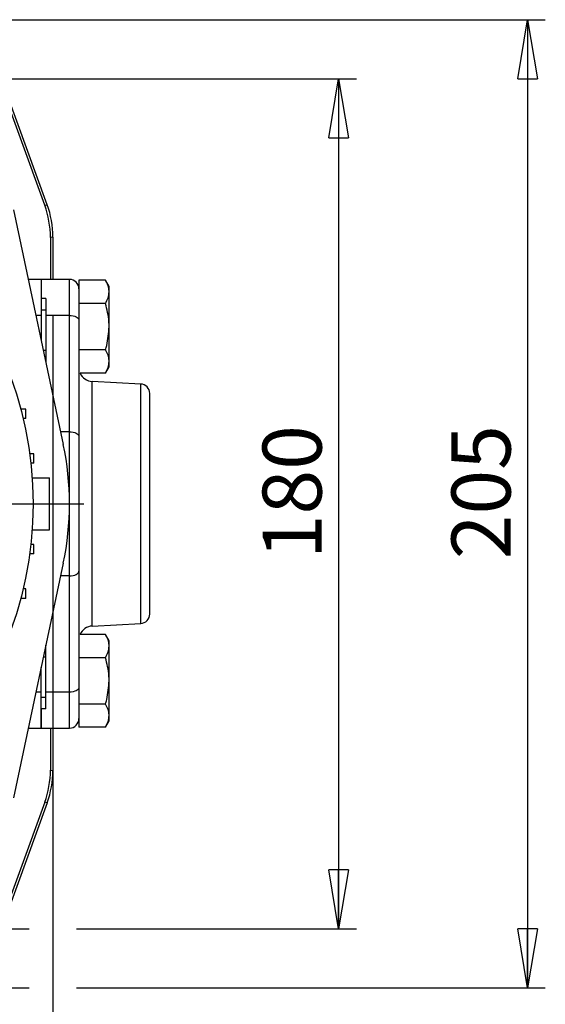
# Model space of a CAD drawing. Units: millimetres. Extents: x -4 to 213, y 0 to 297.
# Drawn here: x 73 to 96, y 83 to 125 of the extents above; entities that cross this region are included whole.
import ezdxf

# ---------------------------------------------------------------- set-up
doc = ezdxf.new("R2010")
doc.units = ezdxf.units.MM
doc.layers.add('FORMAT', color=7, linetype='Continuous')
doc.styles.add('SLDTEXTSTYLE0', font='TXT', dxfattribs={"width": 0.605})
doc.dimstyles.new('SLDDIMSTYLE0', dxfattribs={"dimtxt": 2.5, "dimasz": 2.5, "dimexe": 0, "dimexo": 0.0625, "dimtad": 1, "dimlfac": 5, "dimrnd": 1e-09, "dimzin": 12, "dimdsep": 46, "dimtxsty": 'SLDTEXTSTYLE0', "dimblk1": 'CLOSED', "dimblk2": 'CLOSED', "dimsah": 1, "dimcen": 0.09, "dimadec": 0, "dimazin": 3, "dimtfac": 1, "dimtofl": 0, "dimtmove": 0, "dimatfit": 3, "dimldrblk": 'CLOSED', "dimfxl": 0, "dimfrac": 2, "dimtolj": 1, "dimtzin": 12, "dimarcsym": 0})

# ---------------------------------------------------------------- blocks, each defined once
blk = doc.blocks.new('_Closed')
at = {"color": 0, "linetype": 'ByBlock', "lineweight": -2}
for p, q in [((-1, 0.166667), (0, 0)), ((-1, 0.166667), (-1, -0.166667)), ((0, 0), (-1, -0.166667)), ((0, 0), (-1, 0))]:
    blk.add_line(p, q, dxfattribs=at)
blk = doc.blocks.new('_D_12')
at = {"layer": 'FORMAT'}
for p, q in [((41.775, 112.209), (41.775, 58.959)), ((74.775, 112.209), (74.775, 58.959)), ((41.775, 59.709), (74.775, 59.709))]:
    blk.add_line(p, q, dxfattribs=at)
at = {"layer": 'FORMAT', "xscale": 2.5, "yscale": 2.5, "rotation": 180.0000000000003}
blk.add_blockref('_Closed', (41.775, 59.709, -69.25), dxfattribs=at)
at = {"layer": 'FORMAT', "xscale": 2.5, "yscale": 2.5}
blk.add_blockref('_Closed', (74.775, 59.709, -69.25), dxfattribs=at)
at = {"layer": 'FORMAT', "insert": (55.927, 62.932), "char_height": 2.5, "attachment_point": 1, "style": 'SLDTEXTSTYLE0'}
blk.add_mtext('165', dxfattribs=at)
blk = doc.blocks.new('_D_14')
at = {"layer": 'FORMAT'}
for p, q in [((66.844, 124.709), (95.625, 124.709)), ((94.875, 124.709), (94.875, 83.709)), ((67.975, 83.709), (68.575, 83.709)), ((70.575, 83.709), (73.775, 83.709)), ((75.775, 83.709), (95.625, 83.709))]:
    blk.add_line(p, q, dxfattribs=at)
at = {"layer": 'FORMAT', "xscale": 2.5, "yscale": 2.5}
for p, rotation in [((94.875, 124.709, -69.25), 90.0000000000002), ((94.875, 83.709, -69.25), 270.0000000000002)]:
    blk.add_blockref('_Closed', p, dxfattribs=dict(at, rotation=rotation))
at = {"layer": 'FORMAT', "insert": (91.653, 101.86), "char_height": 2.5, "attachment_point": 1, "rotation": 90, "style": 'SLDTEXTSTYLE0'}
blk.add_mtext('205', dxfattribs=at)
blk = doc.blocks.new('_D_15')
at = {"layer": 'FORMAT'}
for p, q in [((71.18, 122.209), (87.625, 122.209)), ((86.875, 122.209), (86.875, 86.209)), ((71.18, 86.209), (73.775, 86.209)), ((75.775, 86.209), (87.625, 86.209))]:
    blk.add_line(p, q, dxfattribs=at)
at = {"layer": 'FORMAT', "xscale": 2.5, "yscale": 2.5}
for p, rotation in [((86.875, 122.209, -69.25), 90.0000000000004), ((86.875, 86.209, -69.25), 270.0000000000004)]:
    blk.add_blockref('_Closed', p, dxfattribs=dict(at, rotation=rotation))
at = {"layer": 'FORMAT', "insert": (83.653, 101.86), "char_height": 2.5, "attachment_point": 1, "rotation": 90, "style": 'SLDTEXTSTYLE0'}
blk.add_mtext('180', dxfattribs=at)
blk = doc.blocks.new('SW_CENTERMARKSYMBOL_17')
at = {"layer": 'FORMAT', "color": 0}
for p, q in [((0, 1), (0, 19.423)), ((0, 0), (0, 0.5)), ((-1, 0), (-18.366, 0)), ((0, 0), (-0.5, 0)), ((0, 0), (0, -0.5)), ((0, 0), (0.5, 0)), ((1, 0), (17.806, 0)), ((0, -1), (0, -18.994))]:
    blk.add_line(p, q, dxfattribs=at)

msp = doc.modelspace()

# ---------------------------------------------------------------- linework, layer by layer
at = {"color": 7, "linetype": 'Continuous', "lineweight": 25}
for p, q in [((74.42957311, 116.85317171), (72.24814462, 122.84659725)), ((74.5343168, 116.87164085), (72.32148693, 122.95134093)), ((74.42957311, 116.85317171), (74.5343168, 116.87164085)), ((73.10209405, 116.66339911), (75.21548667, 106.72066854)), ((74.77546365, 115.50402908), (74.67071996, 115.48555995)), ((74.67071996, 115.48555995), (74.67071996, 113.70909532)), ((74.77546365, 115.50402908), (74.77546365, 113.70909532)), ((74.27546365, 113.70909532), (73.7300507, 113.70909532)), ((75.47546365, 113.70909532), (74.27546365, 113.70909532)), ((74.27546365, 113.70909532), (74.27546365, 112.89523598)), ((74.27546365, 113.70909532), (74.27546365, 112.18601839)), ((77.00362578, 113.67208623), (75.87546365, 113.67208623)), ((75.87546365, 113.67208623), (75.87546365, 113.14081023)), ((77.15546365, 113.40909532), (77.00362578, 113.67208623)), ((75.87546365, 113.14081023), (75.87546365, 112.70909532)), ((77.15546365, 113.1813385), (77.15546365, 113.40909532)), ((77.15546365, 111.70909532), (77.15546365, 113.1813385)), ((74.47546365, 112.89523598), (74.27546365, 112.89523598)), ((74.47546365, 112.89523598), (74.47546365, 112.18601839)), ((75.87546365, 112.72186677), (75.87546365, 112.69059077)), ((77.00362578, 112.69059077), (75.87546365, 112.69059077)), ((75.87546365, 112.69059077), (75.87546365, 112.67632687)), ((75.87546365, 112.67632687), (75.87546365, 111.98909532)), ((74.47546365, 112.40909532), (74.27546365, 112.40909532)), ((74.27546365, 112.18601839), (74.27546365, 111.14312913)), ((74.47546365, 112.18601839), (74.47546365, 110.20220311)), ((75.47546365, 112.18601839), (74.47546365, 112.18601839)), ((75.47546365, 107.26140301), (75.47546365, 112.18601839)), ((75.87546365, 111.98909532), (75.87546365, 107.06447993)), ((77.15546365, 110.23685213), (77.15546365, 111.70909532)), ((74.36772039, 110.70909532), (74.47546365, 110.70909532)), ((77.00362578, 110.72759986), (75.87546365, 110.72759986)), ((74.47546365, 110.40909532), (74.43148735, 110.40909532)), ((77.15546365, 110.00909532), (77.15546365, 110.23685213)), ((77.00362578, 109.7461044), (75.92537711, 109.7461044)), ((77.00362578, 109.7461044), (77.15546365, 110.00909532)), ((78.49639803, 109.2789613), (76.44406208, 109.38651967)), ((78.87546365, 99.53868114), (78.87546365, 108.87950949)), ((73.62941577, 108.21865329), (73.41346368, 108.21865329)), ((73.62941577, 107.81865329), (73.62941577, 108.21865329)), ((73.62941577, 107.81865329), (73.51379332, 107.81865329)), ((75.87546365, 107.06447993), (75.87546365, 101.3537107)), ((73.97410377, 106.32771854), (73.79148878, 106.32771854)), ((73.97410377, 105.92771854), (73.84087191, 105.92771854)), ((73.97410377, 105.92771854), (73.97410377, 106.32771854)), ((73.89678242, 105.30909532), (74.63546365, 105.30909532)), ((74.63546365, 103.10909532), (74.63546365, 105.30909532)), ((73.89678242, 103.10909532), (74.63546365, 103.10909532)), ((73.97410377, 102.49047209), (73.84087191, 102.49047209)), ((73.97410377, 102.09047209), (73.97410377, 102.49047209)), ((73.97410377, 102.09047209), (73.79148878, 102.09047209)), ((75.21548667, 101.69752209), (73.10209405, 91.75479152)), ((75.87546365, 101.3537107), (75.87546365, 96.42909532)), ((75.47546365, 96.23217224), (75.47546365, 101.15678762)), ((73.62941577, 100.59953734), (73.51379332, 100.59953734)), ((73.62941577, 100.19953734), (73.62941577, 100.59953734)), ((73.62941577, 100.19953734), (73.41346368, 100.19953734)), ((76.44406208, 99.03167096), (78.49639803, 99.13922933)), ((77.00362578, 98.67208623), (75.92537711, 98.67208623)), ((77.15546365, 98.40909532), (77.00362578, 98.67208623)), ((77.15546365, 98.1813385), (77.15546365, 98.40909532)), ((74.43148735, 98.00909532), (74.47546365, 98.00909532)), ((74.47546365, 96.23217224), (74.47546365, 98.21598752)), ((77.15546365, 96.70909532), (77.15546365, 98.1813385)), ((74.47546365, 97.70909532), (74.36772039, 97.70909532)), ((77.00362578, 97.69059077), (75.87546365, 97.69059077)), ((74.27546365, 96.23217224), (74.27546365, 97.2750615)), ((75.87546365, 96.42909532), (75.87546365, 95.74186376)), ((77.15546365, 95.23685213), (77.15546365, 96.70909532)), ((74.27546365, 94.70909532), (74.27546365, 96.23217224)), ((74.47546365, 96.00909532), (74.27546365, 96.00909532)), ((75.47546365, 96.23217224), (74.47546365, 96.23217224)), ((74.47546365, 95.52295465), (74.47546365, 96.23217224)), ((74.47546365, 95.52295465), (74.27546365, 95.52295465)), ((74.27546365, 95.52295465), (74.27546365, 94.70909532)), ((75.87546365, 95.74186376), (75.87546365, 95.72759986)), ((77.00362578, 95.72759986), (75.87546365, 95.72759986)), ((75.87546365, 95.72759986), (75.87546365, 95.69632386)), ((75.87546365, 95.70909532), (75.87546365, 95.2773804)), ((75.87546365, 95.2773804), (75.87546365, 94.7461044)), ((77.15546365, 95.00909532), (77.15546365, 95.23685213)), ((73.7300507, 94.70909532), (74.27546365, 94.70909532)), ((74.27546365, 94.70909532), (75.47546365, 94.70909532)), ((74.67071996, 94.70909532), (74.67071996, 92.93263068)), ((74.77546365, 94.70909532), (74.77546365, 92.91416155)), ((77.00362578, 94.7461044), (75.87546365, 94.7461044)), ((77.00362578, 94.7461044), (77.15546365, 95.00909532)), ((74.67071996, 92.93263068), (74.77546365, 92.91416155)), ((74.42957311, 91.56501892), (72.24814462, 85.57159338)), ((74.5343168, 91.54654978), (72.32148693, 85.4668497)), ((74.5343168, 91.54654978), (74.42957311, 91.56501892))]:
    msp.add_line(p, q, dxfattribs=at)
at = {"color": 8, "linetype": 'Continuous', "lineweight": 25}
for p, q in [((75.47546365, 112.18601839), (75.47546365, 113.70909532)), ((74.27546365, 112.18601839), (74.0537907, 112.18601839)), ((76.44406208, 99.03167096), (76.44406208, 109.38651967)), ((78.49639803, 99.13922933), (78.49639803, 109.2789613)), ((75.47546365, 107.26140301), (75.10055001, 107.26140301)), ((75.47546365, 104.51993933), (75.47546365, 107.26140301)), ((75.47546365, 101.15678762), (75.47546365, 103.8982513)), ((75.47546365, 101.15678762), (75.10055001, 101.15678762)), ((74.27546365, 96.23217224), (74.0537907, 96.23217224)), ((75.47546365, 94.70909532), (75.47546365, 96.23217224))]:
    msp.add_line(p, q, dxfattribs=at)
at = {"color": 7, "linetype": 'Continuous', "lineweight": 25, "flags": 128}
for points in [[(75.47546365, 112.18601839), (75.55349978, 112.18223457), (75.62853702, 112.17102852), (75.69769174, 112.15283087), (75.75830636, 112.12834096), (75.8080515, 112.09849991), (75.84501546, 112.06445451), (75.86777776, 112.0275131), (75.87546365, 111.98909532)], [(75.47546365, 107.26140301), (75.55349978, 107.25761919), (75.62853702, 107.24641313), (75.69769174, 107.22821548), (75.75830636, 107.20372557), (75.8080515, 107.17388453), (75.84501546, 107.13983913), (75.86777776, 107.10289772), (75.87546365, 107.06447993)], [(75.47546365, 101.15678762), (75.55349978, 101.16057144), (75.62853702, 101.1717775), (75.69769174, 101.18997515), (75.75830636, 101.21446506), (75.8080515, 101.2443061), (75.84501546, 101.2783515), (75.86777776, 101.31529291), (75.87546365, 101.3537107)], [(75.87546365, 96.42909532), (75.86777776, 96.39067753), (75.84501546, 96.35373612), (75.8080515, 96.31969072), (75.75830636, 96.28984967), (75.69769174, 96.26535976), (75.62853702, 96.24716211), (75.55349978, 96.23595606), (75.47546365, 96.23217224)]]:
    msp.add_lwpolyline(points, dxfattribs=at)
at = {"color": 7, "linetype": 'Continuous', "lineweight": 25}
msp.add_circle((58.27546365, 104.20909532), 15.66, dxfattribs=at)
for centre, radius, start, end in [((75.47546365, 113.30909532), 0.4, 0, 90), ((76.47546365, 109.98569739), 0.6, 203.535778718, 267), ((78.47546365, 108.87950949), 0.4, 0, 87), ((63.39946365, 104.20909532), 12.08, 348, 12), ((78.47546365, 99.53868114), 0.4, 273, 360), ((76.47546365, 98.43249324), 0.6, 93, 156.464221282), ((75.47546365, 95.10909532), 0.4, 270, 360)]:
    msp.add_arc(centre, radius, start, end, dxfattribs=at)
for centre, major_axis in [((70.66934879, 115.48507648), (3.94062333, 0.69483821)), ((70.77409248, 115.50354562), (3.94062333, 0.69483821)), ((70.66934879, 92.93311415), (3.94062333, -0.69483821)), ((70.77409248, 92.91464501), (3.94062333, -0.69483821))]:
    msp.add_ellipse(centre, major_axis=major_axis, ratio=0.9996466764, start_param=6.1087128045, end_param=6.4576578098, dxfattribs=at)
for points, knots in [([(77.15546365, 113.1813385), (77.15528236, 113.19297047), (77.15390946, 113.28106051), (77.12074766, 113.44715018), (77.04290418, 113.5966509), (77.00362578, 113.67208623)], [0, 0, 0, 0, 0.0700880251, 0.5307833989, 1, 1, 1, 1]), ([(77.00362578, 112.69059077), (77.04606416, 112.77029036), (77.13171903, 112.93115081), (77.14750099, 113.09743908), (77.15546365, 113.1813385)], [0, 0, 0, 0, 0.49545796348, 1, 1, 1, 1]), ([(77.15546365, 111.70909532), (77.15395414, 111.78218741), (77.14709616, 112.11425793), (77.06648983, 112.43806047), (77.00362578, 112.69059077)], [0, 0, 0, 0, 0.2201101671, 1, 1, 1, 1]), ([(77.00362578, 110.72759986), (77.02121745, 110.79022588), (77.11095786, 111.10969999), (77.13562887, 111.44196428), (77.15546365, 111.70909532)], [0, 0, 0, 0, 0.19602846067, 1, 1, 1, 1]), ([(77.15546365, 110.23685213), (77.15528236, 110.2484841), (77.15390946, 110.33657414), (77.12074766, 110.50266381), (77.04290418, 110.65216453), (77.00362578, 110.72759986)], [0, 0, 0, 0, 0.0700880251, 0.5307833989, 1, 1, 1, 1]), ([(77.00362578, 109.7461044), (77.04606416, 109.82580399), (77.13171903, 109.98666443), (77.14750099, 110.15295271), (77.15546365, 110.23685213)], [0, 0, 0, 0, 0.49545796348, 1, 1, 1, 1]), ([(77.15546365, 98.1813385), (77.15528236, 98.19297047), (77.15390946, 98.28106051), (77.12074766, 98.44715018), (77.04290418, 98.5966509), (77.00362578, 98.67208623)], [0, 0, 0, 0, 0.0700880251, 0.5307833989, 1, 1, 1, 1]), ([(77.00362578, 97.69059077), (77.04606416, 97.77029036), (77.13171903, 97.93115081), (77.14750099, 98.09743908), (77.15546365, 98.1813385)], [0, 0, 0, 0, 0.4954579635, 1, 1, 1, 1]), ([(77.15546365, 96.70909532), (77.15395414, 96.78218741), (77.14709616, 97.11425793), (77.06648983, 97.43806047), (77.00362578, 97.69059077)], [0, 0, 0, 0, 0.2201101671, 1, 1, 1, 1]), ([(77.00362578, 95.72759986), (77.02121745, 95.79022588), (77.11095786, 96.10969999), (77.13562887, 96.44196428), (77.15546365, 96.70909532)], [0, 0, 0, 0, 0.19602846067, 1, 1, 1, 1]), ([(77.15546365, 95.23685213), (77.15528236, 95.2484841), (77.15390946, 95.33657414), (77.12074766, 95.50266381), (77.04290418, 95.65216453), (77.00362578, 95.72759986)], [0, 0, 0, 0, 0.0700880251, 0.5307833989, 1, 1, 1, 1]), ([(77.00362578, 94.7461044), (77.04606416, 94.82580399), (77.13171903, 94.98666443), (77.14750099, 95.15295271), (77.15546365, 95.23685213)], [0, 0, 0, 0, 0.4954579635, 1, 1, 1, 1])]:
    msp.add_open_spline(points, degree=3, knots=knots, dxfattribs=at)

# ---------------------------------------------------------------- block references
at = {"layer": 'FORMAT'}
msp.add_blockref('SW_CENTERMARKSYMBOL_17', (58.27546365, 104.20909532), dxfattribs=at)

# ---------------------------------------------------------------- dimensions: what is measured, and where the dimension line sits
for base, p1, p2, picture, middle in [((94.87546365, 83.70909532), (65.84373519, 124.70909532), (65.84373519, 83.70909532), '_D_14', (94.87546365, 104.20909532)), ((86.87546365, 86.20909532), (70.18020734, 122.20909532), (70.18020734, 86.20909532), '_D_15', (86.87546365, 104.20909532))]:
    dim = msp.add_linear_dim(base=base, p1=p1, p2=p2, angle=90, dimstyle='SLDDIMSTYLE0', dxfattribs=at)
    dim.commit()
    dim.dimension.update_dxf_attribs({"geometry": picture, "text_midpoint": middle, "dimtype": 160})
dim = msp.add_linear_dim(base=(74.77546365, 59.70909532), p1=(41.77546365, 113.20909532), p2=(74.77546365, 113.20909532), dimstyle='SLDDIMSTYLE0', dxfattribs=at)
dim.commit()
dim.dimension.update_dxf_attribs({"geometry": '_D_12', "text_midpoint": (58.27546365, 59.70909532), "dimtype": 160})

doc.saveas('drawing.dxf')
